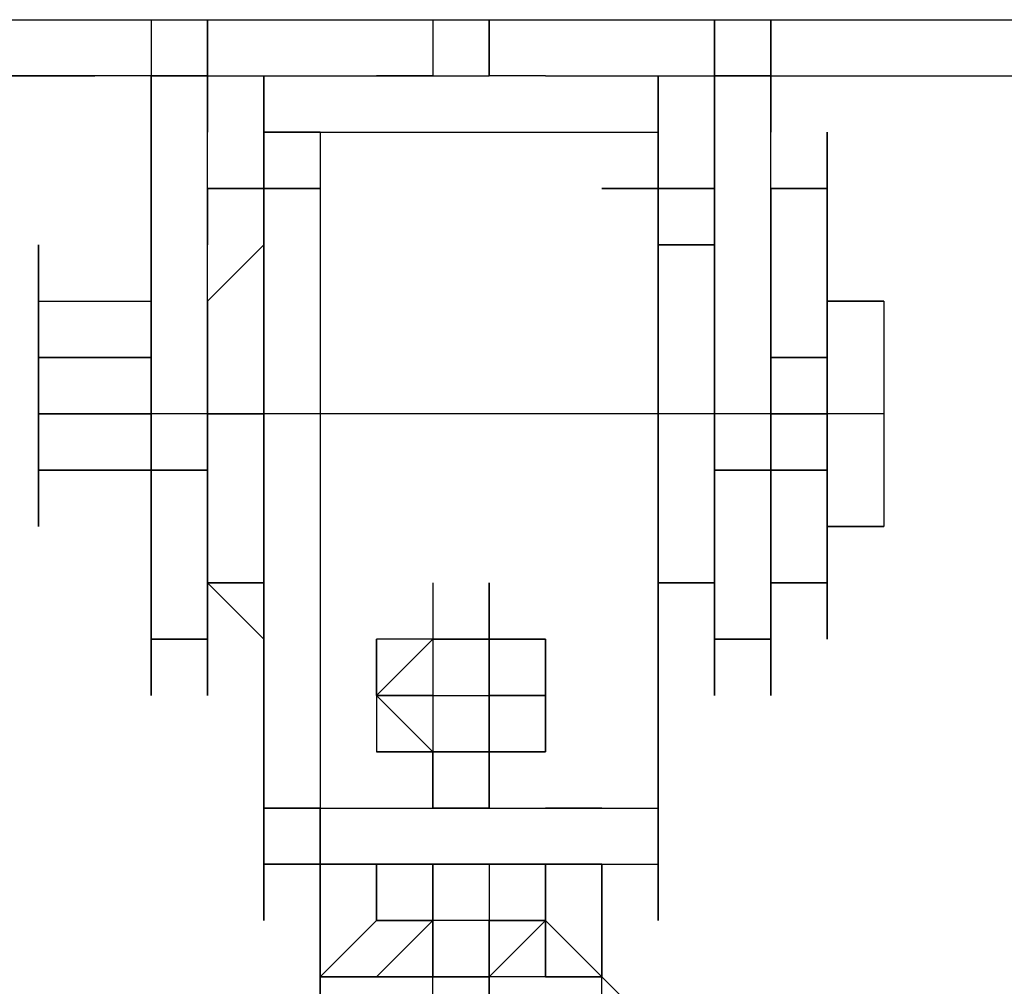
# Model space of a CAD drawing. Extents: x -2763 to 2831, y 0 to 2957.
# Drawn here: x 883 to 957, y 1981 to 2053 of the extents above; entities that cross this region are included whole.
import ezdxf

# ---------------------------------------------------------------- set-up
doc = ezdxf.new("R2010")
doc.units = 0
doc.header["$LTSCALE"] = 5
doc.layers.add('Lg_prod', color=40, linetype='CONTINUOUS')

msp = doc.modelspace()

# ---------------------------------------------------------------- linework, layer by layer
at = {"layer": 'Lg_prod'}
for p, q in [((-1147.3327, 2053.3445), (1392.8873, 2053.3445)), ((-1147.3327, 2053.3445), (1392.8873, 2053.3445)), ((893.3107, 2053.3445), (893.3107, 2044.8771)), ((897.5444, 2044.8771), (897.5444, 2053.3445)), ((897.5444, 2053.3445), (897.5444, 2044.8771)), ((897.5444, 2053.3445), (897.5444, 2044.8771)), ((897.5444, 2053.3445), (897.5444, 2044.8771)), ((914.4792, 2053.3445), (914.4792, 2049.1108)), ((918.7129, 2053.3445), (918.7129, 2049.1108)), ((918.7129, 2049.1108), (918.7129, 2053.3445)), ((935.6477, 2044.8771), (935.6477, 2053.3445)), ((935.6477, 2053.3445), (935.6477, 2044.8771)), ((939.8814, 2044.8771), (939.8814, 2053.3445)), ((939.8814, 2053.3445), (939.8814, 2044.8771)), ((351.3971, 2049.1108), (889.077, 2049.1108)), ((893.3107, 2049.1108), (351.3971, 2049.1108)), ((355.6308, 2049.1108), (889.077, 2049.1108)), ((897.5444, 2049.1108), (893.3107, 2049.1108)), ((893.3107, 2049.1108), (897.5444, 2049.1108)), ((893.3107, 2023.7086), (893.3107, 2049.1108)), ((893.3107, 2049.1108), (893.3107, 2023.7086)), ((893.3107, 2049.1108), (910.2455, 2049.1108)), ((897.5444, 2023.7086), (897.5444, 2049.1108)), ((897.5444, 2049.1108), (914.4792, 2049.1108)), ((897.5444, 2049.1108), (914.4792, 2049.1108)), ((901.7781, 2049.1108), (901.7781, 2040.6434)), ((901.7781, 2044.8771), (901.7781, 2049.1108)), ((901.7781, 2049.1108), (901.7781, 2044.8771)), ((901.7781, 2044.8771), (901.7781, 2049.1108)), ((901.7781, 2049.1108), (901.7781, 2044.8771)), ((901.7781, 2044.8771), (901.7781, 2049.1108)), ((914.4792, 2049.1108), (910.2455, 2049.1108)), ((914.4792, 2049.1108), (918.7129, 2049.1108)), ((922.9466, 2049.1108), (918.7129, 2049.1108)), ((922.9466, 2049.1108), (935.6477, 2049.1108)), ((931.414, 2049.1108), (931.414, 2044.8771)), ((931.414, 2044.8771), (931.414, 2049.1108)), ((931.414, 2049.1108), (931.414, 2044.8771)), ((931.414, 2044.8771), (931.414, 2049.1108)), ((931.414, 2049.1108), (931.414, 2044.8771)), ((931.414, 2044.8771), (931.414, 2049.1108)), ((931.414, 2049.1108), (931.414, 2044.8771)), ((931.414, 2044.8771), (931.414, 2049.1108)), ((931.414, 2049.1108), (931.414, 2044.8771)), ((931.414, 2044.8771), (931.414, 2049.1108)), ((931.414, 2049.1108), (931.414, 2044.8771)), ((931.414, 2044.8771), (931.414, 2049.1108)), ((931.414, 2049.1108), (931.414, 2044.8771)), ((931.414, 2049.1108), (931.414, 2044.8771)), ((935.6477, 2049.1108), (939.8814, 2049.1108)), ((939.8814, 2049.1108), (935.6477, 2049.1108)), ((935.6477, 2049.1108), (939.8814, 2049.1108)), ((935.6477, 2023.7086), (935.6477, 2049.1108)), ((935.6477, 2049.1108), (935.6477, 2023.7086)), ((939.8814, 2023.7086), (939.8814, 2049.1108)), ((939.8814, 2049.1108), (1397.121, 2049.1108)), ((906.0118, 2044.8771), (901.7781, 2044.8771)), ((901.7781, 2040.6434), (901.7781, 2044.8771)), ((901.7781, 2044.8771), (901.7781, 2040.6434)), ((901.7781, 2040.6434), (901.7781, 2044.8771)), ((901.7781, 2044.8771), (901.7781, 2040.6434)), ((901.7781, 2040.6434), (901.7781, 2044.8771)), ((901.7781, 2044.8771), (906.0118, 2044.8771)), ((901.7781, 2044.8771), (901.7781, 2040.6434)), ((906.0118, 2044.8771), (901.7781, 2044.8771)), ((901.7781, 2044.8771), (901.7781, 2040.6434)), ((906.0118, 2044.8771), (906.0118, 2040.6434)), ((906.0118, 2044.8771), (931.414, 2044.8771)), ((906.0118, 2044.8771), (931.414, 2044.8771)), ((931.414, 2040.6434), (931.414, 2044.8771)), ((931.414, 2044.8771), (931.414, 2040.6434)), ((931.414, 2044.8771), (931.414, 2040.6434)), ((931.414, 2044.8771), (931.414, 2040.6434)), ((944.1151, 2040.6434), (944.1151, 2044.8771)), ((944.1151, 2044.8771), (944.1151, 2040.6434)), ((893.3107, 2040.6434), (893.3107, 2036.4097)), ((893.3107, 2040.6434), (893.3107, 2036.4097)), ((893.3107, 2040.6434), (893.3107, 2036.4097)), ((893.3107, 2040.6434), (893.3107, 2036.4097)), ((893.3107, 2040.6434), (893.3107, 2036.4097)), ((897.5444, 2040.6434), (901.7781, 2040.6434)), ((897.5444, 2040.6434), (897.5444, 2036.4097)), ((897.5444, 2036.4097), (897.5444, 2040.6434)), ((897.5444, 2040.6434), (901.7781, 2040.6434)), ((901.7781, 2040.6434), (897.5444, 2040.6434)), ((897.5444, 2036.4097), (897.5444, 2040.6434)), ((897.5444, 2040.6434), (897.5444, 2036.4097)), ((901.7781, 2040.6434), (901.7781, 2036.4097)), ((901.7781, 2040.6434), (901.7781, 2036.4097)), ((901.7781, 2036.4097), (901.7781, 2040.6434)), ((901.7781, 2040.6434), (901.7781, 2036.4097)), ((901.7781, 2036.4097), (901.7781, 2040.6434)), ((901.7781, 2040.6434), (901.7781, 2036.4097)), ((906.0118, 2040.6434), (901.7781, 2040.6434)), ((901.7781, 2040.6434), (906.0118, 2040.6434)), ((901.7781, 2040.6434), (901.7781, 2036.4097)), ((906.0118, 2040.6434), (901.7781, 2040.6434)), ((901.7781, 2040.6434), (906.0118, 2040.6434)), ((901.7781, 2040.6434), (901.7781, 2036.4097)), ((901.7781, 2036.4097), (901.7781, 2040.6434)), ((906.0118, 2040.6434), (906.0118, 2036.4097)), ((931.414, 2040.6434), (927.1803, 2040.6434)), ((927.1803, 2040.6434), (931.414, 2040.6434)), ((931.414, 2040.6434), (927.1803, 2040.6434)), ((927.1803, 2040.6434), (931.414, 2040.6434)), ((931.414, 2040.6434), (927.1803, 2040.6434)), ((931.414, 2040.6434), (931.414, 2036.4097)), ((931.414, 2040.6434), (935.6477, 2040.6434)), ((935.6477, 2040.6434), (931.414, 2040.6434)), ((935.6477, 2040.6434), (931.414, 2040.6434)), ((931.414, 2040.6434), (935.6477, 2040.6434)), ((935.6477, 2040.6434), (931.414, 2040.6434)), ((931.414, 2040.6434), (931.414, 2036.4097)), ((931.414, 2036.4097), (931.414, 2040.6434)), ((935.6477, 2040.6434), (935.6477, 2036.4097)), ((935.6477, 2040.6434), (935.6477, 2036.4097)), ((935.6477, 2040.6434), (935.6477, 2036.4097)), ((935.6477, 2036.4097), (935.6477, 2040.6434)), ((935.6477, 2040.6434), (935.6477, 2036.4097)), ((935.6477, 2036.4097), (935.6477, 2040.6434)), ((939.8814, 2036.4097), (939.8814, 2040.6434)), ((939.8814, 2040.6434), (939.8814, 2036.4097)), ((939.8814, 2040.6434), (944.1151, 2040.6434)), ((944.1151, 2040.6434), (939.8814, 2040.6434)), ((939.8814, 2040.6434), (944.1151, 2040.6434)), ((939.8814, 2040.6434), (939.8814, 2036.4097)), ((944.1151, 2040.6434), (939.8814, 2040.6434)), ((944.1151, 2040.6434), (939.8814, 2040.6434)), ((944.1151, 2036.4097), (944.1151, 2040.6434)), ((944.1151, 2040.6434), (944.1151, 2036.4097)), ((944.1151, 2036.4097), (944.1151, 2040.6434)), ((884.8433, 2027.9423), (884.8433, 2036.4097)), ((884.8433, 2036.4097), (884.8433, 2027.9423)), ((884.8433, 2036.4097), (884.8433, 2032.176)), ((884.8433, 2027.9423), (884.8433, 2036.4097)), ((884.8433, 2036.4097), (884.8433, 2027.9423)), ((884.8433, 2036.4097), (884.8433, 2027.9423)), ((893.3107, 2036.4097), (893.3107, 2032.176)), ((893.3107, 2036.4097), (893.3107, 2032.176)), ((893.3107, 2036.4097), (893.3107, 2032.176)), ((893.3107, 2032.176), (893.3107, 2036.4097)), ((893.3107, 2036.4097), (893.3107, 2032.176)), ((897.5444, 2032.176), (897.5444, 2036.4097)), ((901.7781, 2036.4097), (897.5444, 2032.176)), ((897.5444, 2032.176), (897.5444, 2036.4097)), ((897.5444, 2032.176), (901.7781, 2036.4097)), ((901.7781, 2036.4097), (897.5444, 2032.176)), ((901.7781, 2036.4097), (897.5444, 2032.176)), ((897.5444, 2032.176), (897.5444, 2036.4097)), ((897.5444, 2032.176), (897.5444, 2036.4097)), ((901.7781, 2032.176), (901.7781, 2036.4097)), ((901.7781, 2036.4097), (901.7781, 2032.176)), ((901.7781, 2032.176), (901.7781, 2036.4097)), ((901.7781, 2036.4097), (901.7781, 2032.176)), ((906.0118, 2036.4097), (906.0118, 2032.176)), ((931.414, 2036.4097), (931.414, 2032.176)), ((931.414, 2036.4097), (935.6477, 2036.4097)), ((935.6477, 2036.4097), (931.414, 2036.4097)), ((935.6477, 2036.4097), (931.414, 2036.4097)), ((935.6477, 2036.4097), (931.414, 2036.4097)), ((931.414, 2036.4097), (935.6477, 2036.4097)), ((935.6477, 2036.4097), (931.414, 2036.4097)), ((931.414, 2036.4097), (935.6477, 2036.4097)), ((931.414, 2036.4097), (931.414, 2032.176)), ((931.414, 2032.176), (931.414, 2036.4097)), ((935.6477, 2036.4097), (935.6477, 2032.176)), ((935.6477, 2036.4097), (935.6477, 2032.176)), ((935.6477, 2032.176), (935.6477, 2036.4097)), ((935.6477, 2032.176), (935.6477, 2036.4097)), ((939.8814, 2032.176), (939.8814, 2036.4097)), ((939.8814, 2032.176), (939.8814, 2036.4097)), ((939.8814, 2036.4097), (939.8814, 2032.176)), ((944.1151, 2036.4097), (944.1151, 2032.176)), ((944.1151, 2036.4097), (944.1151, 2032.176)), ((944.1151, 2032.176), (944.1151, 2036.4097)), ((884.8433, 2027.9423), (884.8433, 2032.176)), ((884.8433, 2032.176), (884.8433, 2027.9423)), ((884.8433, 2023.7086), (884.8433, 2032.176)), ((884.8433, 2032.176), (884.8433, 2027.9423)), ((884.8433, 2023.7086), (884.8433, 2032.176)), ((884.8433, 2032.176), (884.8433, 2023.7086)), ((884.8433, 2027.9423), (884.8433, 2032.176)), ((884.8433, 2027.9423), (884.8433, 2032.176)), ((884.8433, 2032.176), (893.3107, 2032.176)), ((884.8433, 2032.176), (884.8433, 2027.9423)), ((884.8433, 2027.9423), (884.8433, 2032.176)), ((884.8433, 2027.9423), (884.8433, 2032.176)), ((893.3107, 2032.176), (893.3107, 2027.9423)), ((893.3107, 2032.176), (893.3107, 2027.9423)), ((893.3107, 2032.176), (893.3107, 2027.9423)), ((893.3107, 2032.176), (893.3107, 2027.9423)), ((893.3107, 2027.9423), (893.3107, 2032.176)), ((893.3107, 2032.176), (893.3107, 2027.9423)), ((893.3107, 2032.176), (893.3107, 2027.9423)), ((893.3107, 2027.9423), (893.3107, 2032.176)), ((897.5444, 2032.176), (897.5444, 2027.9423)), ((897.5444, 2027.9423), (897.5444, 2032.176)), ((897.5444, 2027.9423), (897.5444, 2032.176)), ((897.5444, 2032.176), (897.5444, 2027.9423)), ((897.5444, 2027.9423), (897.5444, 2032.176)), ((897.5444, 2027.9423), (897.5444, 2032.176)), ((897.5444, 2032.176), (897.5444, 2027.9423)), ((897.5444, 2027.9423), (897.5444, 2032.176)), ((901.7781, 2023.7086), (901.7781, 2032.176)), ((901.7781, 2023.7086), (901.7781, 2032.176)), ((901.7781, 2023.7086), (901.7781, 2032.176)), ((901.7781, 2032.176), (901.7781, 2027.9423)), ((901.7781, 2023.7086), (901.7781, 2032.176)), ((901.7781, 2032.176), (901.7781, 2027.9423)), ((901.7781, 2032.176), (901.7781, 2023.7086)), ((901.7781, 2027.9423), (901.7781, 2032.176)), ((906.0118, 2032.176), (906.0118, 2023.7086)), ((931.414, 2032.176), (931.414, 2023.7086)), ((931.414, 2023.7086), (931.414, 2032.176)), ((931.414, 2023.7086), (931.414, 2032.176)), ((931.414, 2023.7086), (931.414, 2032.176)), ((931.414, 2023.7086), (931.414, 2032.176)), ((935.6477, 2032.176), (935.6477, 2027.9423)), ((935.6477, 2027.9423), (935.6477, 2032.176)), ((935.6477, 2032.176), (935.6477, 2027.9423)), ((935.6477, 2027.9423), (935.6477, 2032.176)), ((935.6477, 2032.176), (935.6477, 2027.9423)), ((935.6477, 2032.176), (935.6477, 2027.9423)), ((935.6477, 2027.9423), (935.6477, 2032.176)), ((935.6477, 2027.9423), (935.6477, 2032.176)), ((939.8814, 2032.176), (939.8814, 2027.9423)), ((939.8814, 2027.9423), (939.8814, 2032.176)), ((939.8814, 2032.176), (939.8814, 2027.9423)), ((939.8814, 2027.9423), (939.8814, 2032.176)), ((939.8814, 2032.176), (939.8814, 2027.9423)), ((939.8814, 2027.9423), (939.8814, 2032.176)), ((939.8814, 2027.9423), (939.8814, 2032.176)), ((939.8814, 2032.176), (939.8814, 2027.9423)), ((944.1151, 2032.176), (948.3488, 2032.176)), ((948.3488, 2032.176), (944.1151, 2032.176)), ((944.1151, 2032.176), (944.1151, 2027.9423)), ((944.1151, 2027.9423), (944.1151, 2032.176)), ((944.1151, 2032.176), (944.1151, 2027.9423)), ((944.1151, 2027.9423), (944.1151, 2032.176)), ((944.1151, 2032.176), (944.1151, 2027.9423)), ((944.1151, 2032.176), (944.1151, 2027.9423)), ((944.1151, 2032.176), (944.1151, 2027.9423)), ((944.1151, 2027.9423), (944.1151, 2032.176)), ((948.3488, 2032.176), (948.3488, 2023.7086)), ((948.3488, 2032.176), (948.3488, 2023.7086)), ((884.8433, 2027.9423), (893.3107, 2027.9423)), ((884.8433, 2023.7086), (884.8433, 2027.9423)), ((884.8433, 2027.9423), (884.8433, 2019.4749)), ((884.8433, 2023.7086), (884.8433, 2027.9423)), ((884.8433, 2027.9423), (884.8433, 2019.4749)), ((884.8433, 2019.4749), (884.8433, 2027.9423)), ((884.8433, 2019.4749), (884.8433, 2027.9423)), ((884.8433, 2027.9423), (884.8433, 2019.4749)), ((884.8433, 2019.4749), (884.8433, 2027.9423)), ((884.8433, 2027.9423), (884.8433, 2019.4749)), ((884.8433, 2023.7086), (884.8433, 2027.9423)), ((884.8433, 2027.9423), (884.8433, 2023.7086)), ((884.8433, 2019.4749), (884.8433, 2027.9423)), ((884.8433, 2019.4749), (884.8433, 2027.9423)), ((893.3107, 2027.9423), (884.8433, 2027.9423)), ((884.8433, 2027.9423), (884.8433, 2019.4749)), ((884.8433, 2019.4749), (884.8433, 2027.9423)), ((884.8433, 2023.7086), (884.8433, 2027.9423)), ((884.8433, 2027.9423), (884.8433, 2023.7086)), ((893.3107, 2023.7086), (893.3107, 2027.9423)), ((893.3107, 2027.9423), (893.3107, 2023.7086)), ((893.3107, 2027.9423), (893.3107, 2023.7086)), ((893.3107, 2023.7086), (893.3107, 2027.9423)), ((893.3107, 2027.9423), (893.3107, 2023.7086)), ((893.3107, 2023.7086), (893.3107, 2027.9423)), ((893.3107, 2023.7086), (893.3107, 2027.9423)), ((893.3107, 2027.9423), (893.3107, 2023.7086)), ((893.3107, 2023.7086), (893.3107, 2027.9423)), ((893.3107, 2023.7086), (893.3107, 2027.9423)), ((897.5444, 2027.9423), (897.5444, 2023.7086)), ((897.5444, 2023.7086), (897.5444, 2027.9423)), ((897.5444, 2027.9423), (897.5444, 2023.7086)), ((897.5444, 2023.7086), (897.5444, 2027.9423)), ((897.5444, 2027.9423), (897.5444, 2023.7086)), ((897.5444, 2027.9423), (897.5444, 2023.7086)), ((897.5444, 2023.7086), (897.5444, 2027.9423)), ((897.5444, 2027.9423), (897.5444, 2023.7086)), ((897.5444, 2023.7086), (897.5444, 2027.9423)), ((901.7781, 2027.9423), (901.7781, 2023.7086)), ((901.7781, 2027.9423), (901.7781, 2023.7086)), ((901.7781, 2023.7086), (901.7781, 2027.9423)), ((935.6477, 2027.9423), (935.6477, 2023.7086)), ((935.6477, 2027.9423), (935.6477, 2023.7086)), ((935.6477, 2023.7086), (935.6477, 2027.9423)), ((935.6477, 2027.9423), (935.6477, 2023.7086)), ((935.6477, 2027.9423), (935.6477, 2023.7086)), ((939.8814, 2027.9423), (939.8814, 2023.7086)), ((939.8814, 2027.9423), (939.8814, 2023.7086)), ((939.8814, 2027.9423), (944.1151, 2027.9423)), ((944.1151, 2027.9423), (939.8814, 2027.9423)), ((939.8814, 2027.9423), (944.1151, 2027.9423)), ((939.8814, 2023.7086), (939.8814, 2027.9423)), ((939.8814, 2027.9423), (939.8814, 2023.7086)), ((944.1151, 2027.9423), (944.1151, 2023.7086)), ((944.1151, 2023.7086), (944.1151, 2027.9423)), ((944.1151, 2027.9423), (944.1151, 2023.7086)), ((944.1151, 2023.7086), (944.1151, 2027.9423)), ((944.1151, 2027.9423), (944.1151, 2023.7086)), ((944.1151, 2027.9423), (944.1151, 2023.7086)), ((893.3107, 2023.7086), (884.8433, 2023.7086)), ((884.8433, 2023.7086), (893.3107, 2023.7086)), ((893.3107, 2023.7086), (884.8433, 2023.7086)), ((884.8433, 2015.2412), (884.8433, 2023.7086)), ((884.8433, 2023.7086), (884.8433, 2015.2412)), ((884.8433, 2015.2412), (884.8433, 2023.7086)), ((884.8433, 2023.7086), (884.8433, 2019.4749)), ((884.8433, 2023.7086), (893.3107, 2023.7086)), ((893.3107, 2019.4749), (893.3107, 2023.7086)), ((897.5444, 2023.7086), (893.3107, 2023.7086)), ((893.3107, 2019.4749), (893.3107, 2023.7086)), ((893.3107, 2023.7086), (893.3107, 2019.4749)), ((893.3107, 2019.4749), (893.3107, 2023.7086)), ((893.3107, 2023.7086), (893.3107, 2019.4749)), ((893.3107, 2019.4749), (893.3107, 2023.7086)), ((893.3107, 2023.7086), (893.3107, 2019.4749)), ((893.3107, 2019.4749), (893.3107, 2023.7086)), ((897.5444, 2023.7086), (897.5444, 2019.4749)), ((897.5444, 2023.7086), (897.5444, 2019.4749)), ((897.5444, 2019.4749), (897.5444, 2023.7086)), ((897.5444, 2023.7086), (897.5444, 2019.4749)), ((897.5444, 2023.7086), (897.5444, 2019.4749)), ((897.5444, 2019.4749), (897.5444, 2023.7086)), ((897.5444, 2023.7086), (897.5444, 2019.4749)), ((897.5444, 2019.4749), (897.5444, 2023.7086)), ((897.5444, 2023.7086), (901.7781, 2023.7086)), ((897.5444, 2019.4749), (897.5444, 2023.7086)), ((901.7781, 2023.7086), (897.5444, 2023.7086)), ((901.7781, 2019.4749), (901.7781, 2023.7086)), ((901.7781, 2023.7086), (901.7781, 2019.4749)), ((901.7781, 2023.7086), (901.7781, 1994.0727)), ((901.7781, 1994.0727), (901.7781, 2023.7086)), ((906.0118, 2023.7086), (901.7781, 2023.7086)), ((901.7781, 2023.7086), (901.7781, 2019.4749)), ((901.7781, 1994.0727), (901.7781, 2023.7086)), ((901.7781, 2023.7086), (901.7781, 2019.4749)), ((906.0118, 2023.7086), (906.0118, 1994.0727)), ((931.414, 2023.7086), (906.0118, 2023.7086)), ((935.6477, 2023.7086), (931.414, 2023.7086)), ((931.414, 2023.7086), (931.414, 1994.0727)), ((931.414, 1994.0727), (931.414, 2023.7086)), ((931.414, 2023.7086), (931.414, 1994.0727)), ((931.414, 1994.0727), (931.414, 2023.7086)), ((931.414, 1994.0727), (931.414, 2023.7086)), ((931.414, 1994.0727), (931.414, 2023.7086)), ((939.8814, 2023.7086), (935.6477, 2023.7086)), ((935.6477, 2019.4749), (935.6477, 2023.7086)), ((935.6477, 2023.7086), (935.6477, 2019.4749)), ((935.6477, 2019.4749), (935.6477, 2023.7086)), ((935.6477, 2023.7086), (935.6477, 2019.4749)), ((935.6477, 2019.4749), (935.6477, 2023.7086)), ((935.6477, 2023.7086), (935.6477, 2019.4749)), ((939.8814, 2019.4749), (939.8814, 2023.7086)), ((939.8814, 2023.7086), (939.8814, 2019.4749)), ((939.8814, 2019.4749), (939.8814, 2023.7086)), ((939.8814, 2019.4749), (939.8814, 2023.7086)), ((939.8814, 2023.7086), (939.8814, 2019.4749)), ((939.8814, 2019.4749), (939.8814, 2023.7086)), ((939.8814, 2023.7086), (944.1151, 2023.7086)), ((944.1151, 2023.7086), (939.8814, 2023.7086)), ((944.1151, 2023.7086), (939.8814, 2023.7086)), ((939.8814, 2023.7086), (944.1151, 2023.7086)), ((939.8814, 2023.7086), (944.1151, 2023.7086)), ((948.3488, 2023.7086), (944.1151, 2023.7086)), ((944.1151, 2019.4749), (944.1151, 2023.7086)), ((944.1151, 2023.7086), (944.1151, 2019.4749)), ((944.1151, 2023.7086), (944.1151, 2019.4749)), ((944.1151, 2019.4749), (944.1151, 2023.7086)), ((948.3488, 2023.7086), (948.3488, 2015.2412)), ((948.3488, 2023.7086), (948.3488, 2015.2412)), ((884.8433, 2015.2412), (884.8433, 2019.4749)), ((884.8433, 2019.4749), (884.8433, 2015.2412)), ((893.3107, 2019.4749), (884.8433, 2019.4749)), ((884.8433, 2019.4749), (893.3107, 2019.4749)), ((884.8433, 2019.4749), (884.8433, 2015.2412)), ((884.8433, 2015.2412), (884.8433, 2019.4749)), ((884.8433, 2019.4749), (884.8433, 2015.2412)), ((884.8433, 2015.2412), (884.8433, 2019.4749)), ((884.8433, 2019.4749), (884.8433, 2015.2412)), ((884.8433, 2015.2412), (884.8433, 2019.4749)), ((884.8433, 2019.4749), (884.8433, 2015.2412)), ((893.3107, 2015.2412), (893.3107, 2019.4749)), ((893.3107, 2015.2412), (893.3107, 2019.4749)), ((893.3107, 2019.4749), (897.5444, 2019.4749)), ((897.5444, 2019.4749), (893.3107, 2019.4749)), ((893.3107, 2019.4749), (897.5444, 2019.4749)), ((897.5444, 2019.4749), (893.3107, 2019.4749)), ((893.3107, 2019.4749), (897.5444, 2019.4749)), ((893.3107, 2015.2412), (893.3107, 2019.4749)), ((893.3107, 2019.4749), (893.3107, 2015.2412)), ((893.3107, 2015.2412), (893.3107, 2019.4749)), ((893.3107, 2019.4749), (893.3107, 2015.2412)), ((893.3107, 2015.2412), (893.3107, 2019.4749)), ((893.3107, 2019.4749), (893.3107, 2015.2412)), ((893.3107, 2019.4749), (893.3107, 2015.2412)), ((893.3107, 2015.2412), (893.3107, 2019.4749)), ((893.3107, 2019.4749), (893.3107, 2015.2412)), ((897.5444, 2015.2412), (897.5444, 2019.4749)), ((897.5444, 2019.4749), (897.5444, 2015.2412)), ((897.5444, 2015.2412), (897.5444, 2019.4749)), ((897.5444, 2019.4749), (897.5444, 2015.2412)), ((897.5444, 2015.2412), (897.5444, 2019.4749)), ((897.5444, 2019.4749), (897.5444, 2015.2412)), ((897.5444, 2019.4749), (897.5444, 2015.2412)), ((901.7781, 2015.2412), (901.7781, 2019.4749)), ((901.7781, 2015.2412), (901.7781, 2019.4749)), ((901.7781, 2015.2412), (901.7781, 2019.4749)), ((901.7781, 2015.2412), (901.7781, 2019.4749)), ((901.7781, 2015.2412), (901.7781, 2019.4749)), ((935.6477, 2015.2412), (935.6477, 2019.4749)), ((935.6477, 2015.2412), (935.6477, 2019.4749)), ((939.8814, 2019.4749), (935.6477, 2019.4749)), ((935.6477, 2019.4749), (939.8814, 2019.4749)), ((939.8814, 2019.4749), (935.6477, 2019.4749)), ((935.6477, 2019.4749), (939.8814, 2019.4749)), ((935.6477, 2019.4749), (939.8814, 2019.4749)), ((935.6477, 2015.2412), (935.6477, 2019.4749)), ((935.6477, 2019.4749), (935.6477, 2015.2412)), ((935.6477, 2015.2412), (935.6477, 2019.4749)), ((935.6477, 2019.4749), (935.6477, 2015.2412)), ((935.6477, 2015.2412), (935.6477, 2019.4749)), ((935.6477, 2015.2412), (935.6477, 2019.4749)), ((935.6477, 2019.4749), (935.6477, 2015.2412)), ((935.6477, 2015.2412), (935.6477, 2019.4749)), ((939.8814, 2015.2412), (939.8814, 2019.4749)), ((939.8814, 2015.2412), (939.8814, 2019.4749)), ((939.8814, 2019.4749), (939.8814, 2015.2412)), ((939.8814, 2015.2412), (939.8814, 2019.4749)), ((939.8814, 2015.2412), (939.8814, 2019.4749)), ((939.8814, 2019.4749), (939.8814, 2015.2412)), ((944.1151, 2019.4749), (939.8814, 2019.4749)), ((939.8814, 2019.4749), (944.1151, 2019.4749)), ((939.8814, 2019.4749), (944.1151, 2019.4749)), ((944.1151, 2019.4749), (939.8814, 2019.4749)), ((939.8814, 2019.4749), (944.1151, 2019.4749)), ((944.1151, 2015.2412), (944.1151, 2019.4749)), ((944.1151, 2019.4749), (944.1151, 2015.2412)), ((944.1151, 2019.4749), (944.1151, 2015.2412)), ((893.3107, 2011.0075), (893.3107, 2015.2412)), ((893.3107, 2015.2412), (893.3107, 2011.0075)), ((893.3107, 2015.2412), (893.3107, 2011.0075)), ((893.3107, 2015.2412), (893.3107, 2011.0075)), ((893.3107, 2011.0075), (893.3107, 2015.2412)), ((893.3107, 2015.2412), (893.3107, 2011.0075)), ((893.3107, 2015.2412), (893.3107, 2011.0075)), ((893.3107, 2015.2412), (893.3107, 2011.0075)), ((897.5444, 2011.0075), (897.5444, 2015.2412)), ((897.5444, 2015.2412), (897.5444, 2011.0075)), ((897.5444, 2015.2412), (897.5444, 2011.0075)), ((897.5444, 2015.2412), (897.5444, 2011.0075)), ((897.5444, 2011.0075), (897.5444, 2015.2412)), ((897.5444, 2015.2412), (897.5444, 2011.0075)), ((901.7781, 2015.2412), (901.7781, 2011.0075)), ((901.7781, 2011.0075), (901.7781, 2015.2412)), ((901.7781, 2011.0075), (901.7781, 2015.2412)), ((935.6477, 2011.0075), (935.6477, 2015.2412)), ((935.6477, 2015.2412), (935.6477, 2011.0075)), ((935.6477, 2015.2412), (935.6477, 2011.0075)), ((935.6477, 2015.2412), (935.6477, 2011.0075)), ((935.6477, 2015.2412), (935.6477, 2011.0075)), ((935.6477, 2011.0075), (935.6477, 2015.2412)), ((935.6477, 2015.2412), (935.6477, 2011.0075)), ((935.6477, 2011.0075), (935.6477, 2015.2412)), ((935.6477, 2015.2412), (935.6477, 2011.0075)), ((935.6477, 2011.0075), (935.6477, 2015.2412)), ((939.8814, 2011.0075), (939.8814, 2015.2412)), ((939.8814, 2015.2412), (939.8814, 2011.0075)), ((939.8814, 2011.0075), (939.8814, 2015.2412)), ((939.8814, 2015.2412), (939.8814, 2011.0075)), ((939.8814, 2015.2412), (939.8814, 2011.0075)), ((948.3488, 2015.2412), (944.1151, 2015.2412)), ((944.1151, 2015.2412), (948.3488, 2015.2412)), ((944.1151, 2015.2412), (944.1151, 2011.0075)), ((944.1151, 2011.0075), (944.1151, 2015.2412)), ((944.1151, 2015.2412), (944.1151, 2011.0075)), ((944.1151, 2015.2412), (944.1151, 2006.7738)), ((893.3107, 2002.5401), (893.3107, 2011.0075)), ((893.3107, 2006.7738), (893.3107, 2011.0075)), ((893.3107, 2006.7738), (893.3107, 2011.0075)), ((893.3107, 2011.0075), (893.3107, 2006.7738)), ((893.3107, 2011.0075), (893.3107, 2006.7738)), ((897.5444, 2006.7738), (897.5444, 2011.0075)), ((897.5444, 2011.0075), (897.5444, 2002.5401)), ((897.5444, 2011.0075), (897.5444, 2002.5401)), ((897.5444, 2006.7738), (897.5444, 2011.0075)), ((897.5444, 2011.0075), (897.5444, 2006.7738)), ((897.5444, 2006.7738), (897.5444, 2011.0075)), ((897.5444, 2011.0075), (897.5444, 2006.7738)), ((897.5444, 2002.5401), (897.5444, 2011.0075)), ((897.5444, 2011.0075), (901.7781, 2006.7738)), ((901.7781, 2011.0075), (897.5444, 2011.0075)), ((901.7781, 2011.0075), (897.5444, 2011.0075)), ((897.5444, 2011.0075), (901.7781, 2011.0075)), ((897.5444, 2011.0075), (901.7781, 2011.0075)), ((901.7781, 2006.7738), (897.5444, 2011.0075)), ((901.7781, 2006.7738), (897.5444, 2011.0075)), ((897.5444, 2011.0075), (901.7781, 2011.0075)), ((901.7781, 2006.7738), (901.7781, 2011.0075)), ((901.7781, 2011.0075), (901.7781, 2006.7738)), ((901.7781, 2006.7738), (901.7781, 2011.0075)), ((901.7781, 2011.0075), (901.7781, 2006.7738)), ((901.7781, 2011.0075), (901.7781, 2006.7738)), ((914.4792, 2011.0075), (914.4792, 2002.5401)), ((914.4792, 2011.0075), (914.4792, 2002.5401)), ((918.7129, 2002.5401), (918.7129, 2011.0075)), ((918.7129, 2002.5401), (918.7129, 2011.0075)), ((918.7129, 2011.0075), (918.7129, 2002.5401)), ((918.7129, 2011.0075), (918.7129, 2002.5401)), ((918.7129, 2002.5401), (918.7129, 2011.0075)), ((918.7129, 2011.0075), (918.7129, 2002.5401)), ((918.7129, 2002.5401), (918.7129, 2011.0075)), ((935.6477, 2011.0075), (931.414, 2011.0075)), ((931.414, 2011.0075), (935.6477, 2011.0075)), ((931.414, 2011.0075), (935.6477, 2011.0075)), ((931.414, 2011.0075), (935.6477, 2011.0075)), ((931.414, 2011.0075), (935.6477, 2011.0075)), ((935.6477, 2011.0075), (931.414, 2011.0075)), ((935.6477, 2002.5401), (935.6477, 2011.0075)), ((935.6477, 2006.7738), (935.6477, 2011.0075)), ((935.6477, 2006.7738), (935.6477, 2011.0075)), ((935.6477, 2011.0075), (935.6477, 2006.7738)), ((935.6477, 2006.7738), (935.6477, 2011.0075)), ((935.6477, 2011.0075), (935.6477, 2006.7738)), ((935.6477, 2011.0075), (935.6477, 2006.7738)), ((935.6477, 2006.7738), (935.6477, 2011.0075)), ((935.6477, 2011.0075), (935.6477, 2006.7738)), ((935.6477, 2011.0075), (935.6477, 2006.7738)), ((935.6477, 2011.0075), (935.6477, 2006.7738)), ((939.8814, 2006.7738), (939.8814, 2011.0075)), ((939.8814, 2011.0075), (939.8814, 2002.5401)), ((939.8814, 2011.0075), (939.8814, 2002.5401)), ((939.8814, 2006.7738), (939.8814, 2011.0075)), ((939.8814, 2011.0075), (939.8814, 2006.7738)), ((939.8814, 2006.7738), (939.8814, 2011.0075)), ((939.8814, 2011.0075), (939.8814, 2006.7738)), ((939.8814, 2011.0075), (939.8814, 2002.5401)), ((944.1151, 2011.0075), (939.8814, 2011.0075)), ((939.8814, 2011.0075), (944.1151, 2011.0075)), ((944.1151, 2011.0075), (939.8814, 2011.0075)), ((939.8814, 2011.0075), (944.1151, 2011.0075)), ((944.1151, 2011.0075), (939.8814, 2011.0075)), ((939.8814, 2011.0075), (944.1151, 2011.0075)), ((944.1151, 2011.0075), (939.8814, 2011.0075)), ((944.1151, 2011.0075), (939.8814, 2011.0075)), ((944.1151, 2006.7738), (944.1151, 2011.0075)), ((944.1151, 2011.0075), (944.1151, 2006.7738)), ((944.1151, 2011.0075), (944.1151, 2006.7738)), ((893.3107, 2006.7738), (893.3107, 2002.5401)), ((893.3107, 2002.5401), (893.3107, 2006.7738)), ((893.3107, 2006.7738), (893.3107, 2002.5401)), ((893.3107, 2002.5401), (893.3107, 2006.7738)), ((893.3107, 2006.7738), (893.3107, 2002.5401)), ((893.3107, 2002.5401), (893.3107, 2006.7738)), ((893.3107, 2006.7738), (893.3107, 2002.5401)), ((893.3107, 2006.7738), (893.3107, 2002.5401)), ((893.3107, 2002.5401), (893.3107, 2006.7738)), ((893.3107, 2006.7738), (893.3107, 2002.5401)), ((893.3107, 2002.5401), (893.3107, 2006.7738)), ((893.3107, 2006.7738), (893.3107, 2002.5401)), ((893.3107, 2002.5401), (893.3107, 2006.7738)), ((893.3107, 2006.7738), (893.3107, 2002.5401)), ((893.3107, 2002.5401), (893.3107, 2006.7738)), ((893.3107, 2006.7738), (893.3107, 2002.5401)), ((893.3107, 2002.5401), (893.3107, 2006.7738)), ((893.3107, 2006.7738), (893.3107, 2002.5401)), ((893.3107, 2006.7738), (893.3107, 2002.5401)), ((893.3107, 2002.5401), (893.3107, 2006.7738)), ((893.3107, 2006.7738), (893.3107, 2002.5401)), ((893.3107, 2002.5401), (893.3107, 2006.7738)), ((893.3107, 2006.7738), (893.3107, 2002.5401)), ((893.3107, 2006.7738), (897.5444, 2006.7738)), ((897.5444, 2006.7738), (893.3107, 2006.7738)), ((893.3107, 2006.7738), (897.5444, 2006.7738)), ((897.5444, 2006.7738), (893.3107, 2006.7738)), ((893.3107, 2006.7738), (897.5444, 2006.7738)), ((897.5444, 2006.7738), (893.3107, 2006.7738)), ((893.3107, 2002.5401), (893.3107, 2006.7738)), ((893.3107, 2006.7738), (893.3107, 2002.5401)), ((897.5444, 2006.7738), (897.5444, 2002.5401)), ((897.5444, 2002.5401), (897.5444, 2006.7738)), ((897.5444, 2006.7738), (897.5444, 2002.5401)), ((897.5444, 2002.5401), (897.5444, 2006.7738)), ((897.5444, 2002.5401), (897.5444, 2006.7738)), ((897.5444, 2006.7738), (897.5444, 2002.5401)), ((897.5444, 2002.5401), (897.5444, 2006.7738)), ((897.5444, 2006.7738), (897.5444, 2002.5401)), ((897.5444, 2002.5401), (897.5444, 2006.7738)), ((897.5444, 2002.5401), (897.5444, 2006.7738)), ((897.5444, 2006.7738), (897.5444, 2002.5401)), ((897.5444, 2002.5401), (897.5444, 2006.7738)), ((897.5444, 2006.7738), (897.5444, 2002.5401)), ((897.5444, 2002.5401), (897.5444, 2006.7738)), ((897.5444, 2006.7738), (897.5444, 2002.5401)), ((897.5444, 2002.5401), (897.5444, 2006.7738)), ((897.5444, 2006.7738), (897.5444, 2002.5401)), ((897.5444, 2002.5401), (897.5444, 2006.7738)), ((897.5444, 2006.7738), (897.5444, 2002.5401)), ((897.5444, 2002.5401), (897.5444, 2006.7738)), ((897.5444, 2006.7738), (897.5444, 2002.5401)), ((897.5444, 2006.7738), (897.5444, 2002.5401)), ((897.5444, 2002.5401), (897.5444, 2006.7738)), ((910.2455, 2002.5401), (910.2455, 2006.7738)), ((914.4792, 2006.7738), (910.2455, 2006.7738)), ((910.2455, 2002.5401), (914.4792, 2006.7738)), ((910.2455, 2006.7738), (910.2455, 2002.5401)), ((910.2455, 2006.7738), (910.2455, 2002.5401)), ((910.2455, 2002.5401), (914.4792, 2006.7738)), ((918.7129, 2006.7738), (914.4792, 2006.7738)), ((914.4792, 2006.7738), (918.7129, 2006.7738)), ((914.4792, 2006.7738), (914.4792, 2002.5401)), ((918.7129, 2006.7738), (914.4792, 2006.7738)), ((914.4792, 2006.7738), (918.7129, 2006.7738)), ((914.4792, 2006.7738), (914.4792, 2002.5401)), ((918.7129, 2006.7738), (914.4792, 2006.7738)), ((914.4792, 2006.7738), (918.7129, 2006.7738)), ((914.4792, 2006.7738), (914.4792, 1998.3064)), ((918.7129, 2006.7738), (914.4792, 2006.7738)), ((918.7129, 2006.7738), (914.4792, 2006.7738)), ((914.4792, 2006.7738), (918.7129, 2006.7738)), ((914.4792, 2006.7738), (918.7129, 2006.7738)), ((918.7129, 2006.7738), (918.7129, 2002.5401)), ((918.7129, 2006.7738), (918.7129, 2002.5401)), ((918.7129, 2006.7738), (922.9466, 2006.7738)), ((918.7129, 2006.7738), (918.7129, 2002.5401)), ((918.7129, 2006.7738), (922.9466, 2006.7738)), ((922.9466, 2006.7738), (918.7129, 2006.7738)), ((918.7129, 2002.5401), (918.7129, 2006.7738)), ((918.7129, 2006.7738), (922.9466, 2006.7738)), ((918.7129, 2006.7738), (922.9466, 2006.7738)), ((922.9466, 2006.7738), (922.9466, 2002.5401)), ((922.9466, 2002.5401), (922.9466, 2006.7738)), ((922.9466, 2006.7738), (922.9466, 2002.5401)), ((922.9466, 2006.7738), (922.9466, 2002.5401)), ((922.9466, 2002.5401), (922.9466, 2006.7738)), ((935.6477, 2006.7738), (935.6477, 2002.5401)), ((935.6477, 2002.5401), (935.6477, 2006.7738)), ((935.6477, 2006.7738), (935.6477, 2002.5401)), ((935.6477, 2002.5401), (935.6477, 2006.7738)), ((935.6477, 2006.7738), (935.6477, 2002.5401)), ((935.6477, 2002.5401), (935.6477, 2006.7738)), ((935.6477, 2006.7738), (935.6477, 2002.5401)), ((935.6477, 2006.7738), (935.6477, 2002.5401)), ((935.6477, 2002.5401), (935.6477, 2006.7738)), ((935.6477, 2006.7738), (935.6477, 2002.5401)), ((935.6477, 2002.5401), (935.6477, 2006.7738)), ((935.6477, 2006.7738), (935.6477, 2002.5401)), ((935.6477, 2002.5401), (935.6477, 2006.7738)), ((935.6477, 2006.7738), (935.6477, 2002.5401)), ((935.6477, 2002.5401), (935.6477, 2006.7738)), ((935.6477, 2006.7738), (935.6477, 2002.5401)), ((935.6477, 2002.5401), (935.6477, 2006.7738)), ((935.6477, 2006.7738), (935.6477, 2002.5401)), ((935.6477, 2006.7738), (935.6477, 2002.5401)), ((935.6477, 2002.5401), (935.6477, 2006.7738)), ((935.6477, 2006.7738), (935.6477, 2002.5401)), ((935.6477, 2002.5401), (935.6477, 2006.7738)), ((935.6477, 2006.7738), (935.6477, 2002.5401)), ((935.6477, 2006.7738), (939.8814, 2006.7738)), ((939.8814, 2006.7738), (935.6477, 2006.7738)), ((935.6477, 2006.7738), (939.8814, 2006.7738)), ((939.8814, 2006.7738), (935.6477, 2006.7738)), ((935.6477, 2006.7738), (939.8814, 2006.7738)), ((939.8814, 2006.7738), (935.6477, 2006.7738)), ((935.6477, 2002.5401), (935.6477, 2006.7738)), ((935.6477, 2006.7738), (935.6477, 2002.5401)), ((939.8814, 2006.7738), (939.8814, 2002.5401)), ((939.8814, 2002.5401), (939.8814, 2006.7738)), ((939.8814, 2006.7738), (939.8814, 2002.5401)), ((939.8814, 2002.5401), (939.8814, 2006.7738)), ((939.8814, 2002.5401), (939.8814, 2006.7738)), ((939.8814, 2006.7738), (939.8814, 2002.5401)), ((939.8814, 2002.5401), (939.8814, 2006.7738)), ((939.8814, 2006.7738), (939.8814, 2002.5401)), ((939.8814, 2002.5401), (939.8814, 2006.7738)), ((939.8814, 2002.5401), (939.8814, 2006.7738)), ((939.8814, 2006.7738), (939.8814, 2002.5401)), ((939.8814, 2002.5401), (939.8814, 2006.7738)), ((939.8814, 2006.7738), (939.8814, 2002.5401)), ((939.8814, 2002.5401), (939.8814, 2006.7738)), ((939.8814, 2006.7738), (939.8814, 2002.5401)), ((939.8814, 2002.5401), (939.8814, 2006.7738)), ((939.8814, 2006.7738), (939.8814, 2002.5401)), ((939.8814, 2002.5401), (939.8814, 2006.7738)), ((939.8814, 2006.7738), (939.8814, 2002.5401)), ((939.8814, 2002.5401), (939.8814, 2006.7738)), ((939.8814, 2006.7738), (939.8814, 2002.5401)), ((939.8814, 2006.7738), (939.8814, 2002.5401)), ((939.8814, 2002.5401), (939.8814, 2006.7738)), ((914.4792, 2002.5401), (910.2455, 2002.5401)), ((910.2455, 2002.5401), (914.4792, 2002.5401)), ((914.4792, 1998.3064), (910.2455, 2002.5401)), ((914.4792, 1998.3064), (910.2455, 2002.5401)), ((910.2455, 2002.5401), (910.2455, 1998.3064)), ((914.4792, 1998.3064), (910.2455, 2002.5401)), ((914.4792, 2002.5401), (922.9466, 2002.5401)), ((914.4792, 2002.5401), (914.4792, 1994.0727)), ((914.4792, 2002.5401), (914.4792, 1998.3064)), ((914.4792, 2002.5401), (914.4792, 1994.0727)), ((918.7129, 1994.0727), (918.7129, 2002.5401)), ((918.7129, 2002.5401), (918.7129, 1994.0727)), ((922.9466, 2002.5401), (918.7129, 2002.5401)), ((918.7129, 2002.5401), (922.9466, 2002.5401)), ((918.7129, 1998.3064), (918.7129, 2002.5401)), ((918.7129, 1994.0727), (918.7129, 2002.5401)), ((922.9466, 2002.5401), (918.7129, 2002.5401)), ((918.7129, 2002.5401), (922.9466, 2002.5401)), ((918.7129, 1994.0727), (918.7129, 2002.5401)), ((918.7129, 2002.5401), (918.7129, 1994.0727)), ((918.7129, 2002.5401), (918.7129, 1994.0727)), ((918.7129, 1998.3064), (918.7129, 2002.5401)), ((918.7129, 1994.0727), (918.7129, 2002.5401)), ((918.7129, 2002.5401), (918.7129, 1994.0727)), ((918.7129, 1994.0727), (918.7129, 2002.5401)), ((922.9466, 1998.3064), (922.9466, 2002.5401)), ((922.9466, 2002.5401), (922.9466, 1998.3064)), ((922.9466, 1998.3064), (922.9466, 2002.5401)), ((922.9466, 2002.5401), (922.9466, 1998.3064)), ((922.9466, 1998.3064), (922.9466, 2002.5401)), ((901.7781, 1989.839), (901.7781, 1998.3064)), ((901.7781, 1998.3064), (901.7781, 1989.839)), ((901.7781, 1989.839), (901.7781, 1998.3064)), ((901.7781, 1998.3064), (901.7781, 1989.839)), ((901.7781, 1989.839), (901.7781, 1998.3064)), ((901.7781, 1998.3064), (901.7781, 1989.839)), ((910.2455, 1998.3064), (914.4792, 1998.3064)), ((910.2455, 1998.3064), (914.4792, 1998.3064)), ((914.4792, 1998.3064), (910.2455, 1998.3064)), ((914.4792, 1998.3064), (918.7129, 1998.3064)), ((918.7129, 1998.3064), (914.4792, 1998.3064)), ((914.4792, 1998.3064), (918.7129, 1998.3064)), ((914.4792, 1998.3064), (914.4792, 1994.0727)), ((914.4792, 1994.0727), (914.4792, 1998.3064)), ((914.4792, 1998.3064), (918.7129, 1998.3064)), ((918.7129, 1998.3064), (914.4792, 1998.3064)), ((914.4792, 1998.3064), (918.7129, 1998.3064)), ((918.7129, 1998.3064), (914.4792, 1998.3064)), ((918.7129, 1998.3064), (914.4792, 1998.3064)), ((918.7129, 1998.3064), (918.7129, 1994.0727)), ((918.7129, 1994.0727), (918.7129, 1998.3064)), ((918.7129, 1998.3064), (918.7129, 1994.0727)), ((922.9466, 1998.3064), (918.7129, 1998.3064)), ((918.7129, 1998.3064), (922.9466, 1998.3064)), ((922.9466, 1998.3064), (918.7129, 1998.3064)), ((918.7129, 1998.3064), (922.9466, 1998.3064)), ((918.7129, 1994.0727), (918.7129, 1998.3064)), ((918.7129, 1998.3064), (922.9466, 1998.3064)), ((922.9466, 1998.3064), (918.7129, 1998.3064)), ((922.9466, 1998.3064), (918.7129, 1998.3064)), ((931.414, 1989.839), (931.414, 1998.3064)), ((931.414, 1998.3064), (931.414, 1989.839)), ((931.414, 1989.839), (931.414, 1998.3064)), ((931.414, 1998.3064), (931.414, 1989.839)), ((931.414, 1989.839), (931.414, 1998.3064)), ((931.414, 1998.3064), (931.414, 1989.839)), ((931.414, 1989.839), (931.414, 1998.3064)), ((931.414, 1998.3064), (931.414, 1989.839)), ((901.7781, 1994.0727), (901.7781, 1989.839)), ((901.7781, 1989.839), (901.7781, 1994.0727)), ((901.7781, 1985.6053), (901.7781, 1994.0727)), ((901.7781, 1985.6053), (901.7781, 1994.0727)), ((901.7781, 1994.0727), (901.7781, 1989.839)), ((901.7781, 1985.6053), (901.7781, 1994.0727)), ((901.7781, 1994.0727), (901.7781, 1989.839)), ((901.7781, 1994.0727), (906.0118, 1994.0727)), ((906.0118, 1994.0727), (901.7781, 1994.0727)), ((906.0118, 1994.0727), (901.7781, 1994.0727)), ((906.0118, 1994.0727), (910.2455, 1994.0727)), ((906.0118, 1994.0727), (906.0118, 1985.6053)), ((906.0118, 1985.6053), (906.0118, 1994.0727)), ((906.0118, 1994.0727), (906.0118, 1985.6053)), ((906.0118, 1994.0727), (906.0118, 1989.839)), ((906.0118, 1994.0727), (931.414, 1994.0727)), ((906.0118, 1994.0727), (910.2455, 1994.0727)), ((906.0118, 1994.0727), (910.2455, 1994.0727)), ((914.4792, 1994.0727), (918.7129, 1994.0727)), ((918.7129, 1994.0727), (914.4792, 1994.0727)), ((918.7129, 1994.0727), (914.4792, 1994.0727)), ((927.1803, 1994.0727), (922.9466, 1994.0727)), ((922.9466, 1994.0727), (927.1803, 1994.0727)), ((931.414, 1989.839), (931.414, 1994.0727)), ((931.414, 1985.6053), (931.414, 1994.0727)), ((931.414, 1985.6053), (931.414, 1994.0727)), ((931.414, 1989.839), (931.414, 1994.0727)), ((931.414, 1994.0727), (931.414, 1989.839)), ((931.414, 1985.6053), (931.414, 1994.0727)), ((931.414, 1994.0727), (931.414, 1985.6053)), ((901.7781, 1989.839), (906.0118, 1989.839)), ((901.7781, 1985.6053), (901.7781, 1989.839)), ((906.0118, 1989.839), (901.7781, 1989.839)), ((901.7781, 1989.839), (901.7781, 1985.6053)), ((901.7781, 1989.839), (901.7781, 1985.6053)), ((901.7781, 1989.839), (906.0118, 1989.839)), ((901.7781, 1989.839), (906.0118, 1989.839)), ((906.0118, 1989.839), (906.0118, 1985.6053)), ((906.0118, 1985.6053), (906.0118, 1989.839)), ((906.0118, 1989.839), (906.0118, 1985.6053)), ((906.0118, 1989.839), (910.2455, 1989.839)), ((910.2455, 1989.839), (906.0118, 1989.839)), ((906.0118, 1989.839), (910.2455, 1989.839)), ((906.0118, 1989.839), (910.2455, 1989.839)), ((910.2455, 1989.839), (906.0118, 1989.839)), ((927.1803, 1989.839), (906.0118, 1989.839)), ((906.0118, 1989.839), (910.2455, 1989.839)), ((927.1803, 1989.839), (906.0118, 1989.839)), ((906.0118, 1989.839), (927.1803, 1989.839)), ((910.2455, 1989.839), (910.2455, 1985.6053)), ((914.4792, 1989.839), (910.2455, 1989.839)), ((910.2455, 1989.839), (914.4792, 1989.839)), ((910.2455, 1985.6053), (910.2455, 1989.839)), ((910.2455, 1989.839), (910.2455, 1985.6053)), ((910.2455, 1989.839), (910.2455, 1985.6053)), ((910.2455, 1985.6053), (910.2455, 1989.839)), ((918.7129, 1989.839), (914.4792, 1989.839)), ((914.4792, 1985.6053), (914.4792, 1989.839)), ((914.4792, 1985.6053), (914.4792, 1989.839)), ((914.4792, 1981.3716), (914.4792, 1989.839)), ((914.4792, 1989.839), (914.4792, 1981.3716)), ((914.4792, 1981.3716), (914.4792, 1989.839)), ((914.4792, 1989.839), (914.4792, 1981.3716)), ((918.7129, 1989.839), (918.7129, 1985.6053)), ((922.9466, 1989.839), (918.7129, 1989.839)), ((918.7129, 1989.839), (918.7129, 1981.3716)), ((918.7129, 1989.839), (918.7129, 1985.6053)), ((918.7129, 1989.839), (918.7129, 1985.6053)), ((922.9466, 1985.6053), (922.9466, 1989.839)), ((922.9466, 1989.839), (922.9466, 1985.6053)), ((922.9466, 1989.839), (922.9466, 1985.6053)), ((922.9466, 1985.6053), (922.9466, 1989.839)), ((922.9466, 1989.839), (922.9466, 1985.6053)), ((927.1803, 1989.839), (931.414, 1989.839)), ((927.1803, 1985.6053), (927.1803, 1989.839)), ((927.1803, 1989.839), (927.1803, 1985.6053)), ((927.1803, 1989.839), (931.414, 1989.839)), ((927.1803, 1985.6053), (927.1803, 1989.839)), ((927.1803, 1989.839), (927.1803, 1985.6053)), ((927.1803, 1985.6053), (927.1803, 1989.839)), ((927.1803, 1989.839), (927.1803, 1985.6053)), ((927.1803, 1989.839), (931.414, 1989.839)), ((927.1803, 1985.6053), (927.1803, 1989.839)), ((927.1803, 1989.839), (931.414, 1989.839)), ((927.1803, 1985.6053), (927.1803, 1989.839)), ((931.414, 1985.6053), (931.414, 1989.839)), ((931.414, 1989.839), (931.414, 1985.6053)), ((931.414, 1989.839), (931.414, 1985.6053)), ((931.414, 1989.839), (931.414, 1985.6053)), ((906.0118, 1985.6053), (906.0118, 1977.1379)), ((906.0118, 1981.3716), (906.0118, 1985.6053)), ((906.0118, 1985.6053), (906.0118, 1977.1379)), ((906.0118, 1981.3716), (906.0118, 1985.6053)), ((906.0118, 1985.6053), (906.0118, 1981.3716)), ((906.0118, 1981.3716), (910.2455, 1985.6053)), ((906.0118, 1985.6053), (906.0118, 1981.3716)), ((906.0118, 1981.3716), (906.0118, 1985.6053)), ((906.0118, 1985.6053), (906.0118, 1981.3716)), ((914.4792, 1985.6053), (910.2455, 1981.3716)), ((910.2455, 1981.3716), (914.4792, 1985.6053)), ((914.4792, 1985.6053), (910.2455, 1985.6053)), ((910.2455, 1985.6053), (914.4792, 1985.6053)), ((914.4792, 1985.6053), (910.2455, 1985.6053)), ((914.4792, 1985.6053), (914.4792, 1981.3716)), ((914.4792, 1985.6053), (914.4792, 1981.3716)), ((914.4792, 1981.3716), (914.4792, 1985.6053)), ((914.4792, 1981.3716), (914.4792, 1985.6053)), ((918.7129, 1985.6053), (914.4792, 1985.6053)), ((918.7129, 1977.1379), (918.7129, 1985.6053)), ((918.7129, 1985.6053), (918.7129, 1977.1379)), ((918.7129, 1981.3716), (918.7129, 1985.6053)), ((922.9466, 1985.6053), (918.7129, 1981.3716)), ((918.7129, 1981.3716), (922.9466, 1985.6053)), ((918.7129, 1981.3716), (922.9466, 1985.6053)), ((922.9466, 1985.6053), (918.7129, 1985.6053)), ((918.7129, 1985.6053), (918.7129, 1981.3716)), ((918.7129, 1985.6053), (922.9466, 1985.6053)), ((922.9466, 1985.6053), (918.7129, 1985.6053)), ((922.9466, 1985.6053), (918.7129, 1985.6053)), ((922.9466, 1985.6053), (927.1803, 1981.3716)), ((922.9466, 1981.3716), (922.9466, 1985.6053)), ((922.9466, 1985.6053), (922.9466, 1981.3716)), ((922.9466, 1985.6053), (922.9466, 1981.3716)), ((922.9466, 1981.3716), (922.9466, 1985.6053)), ((922.9466, 1985.6053), (922.9466, 1981.3716)), ((927.1803, 1981.3716), (927.1803, 1985.6053)), ((927.1803, 1985.6053), (927.1803, 1981.3716)), ((927.1803, 1977.1379), (927.1803, 1985.6053)), ((927.1803, 1981.3716), (927.1803, 1985.6053)), ((927.1803, 1985.6053), (927.1803, 1981.3716)), ((927.1803, 1981.3716), (927.1803, 1985.6053)), ((927.1803, 1985.6053), (927.1803, 1981.3716)), ((927.1803, 1981.3716), (927.1803, 1985.6053)), ((927.1803, 1985.6053), (927.1803, 1981.3716)), ((927.1803, 1981.3716), (927.1803, 1985.6053)), ((927.1803, 1985.6053), (927.1803, 1981.3716)), ((927.1803, 1985.6053), (927.1803, 1981.3716)), ((927.1803, 1981.3716), (927.1803, 1985.6053)), ((927.1803, 1985.6053), (927.1803, 1981.3716)), ((906.0118, 1981.3716), (914.4792, 1981.3716)), ((906.0118, 1977.1379), (906.0118, 1981.3716)), ((914.4792, 1981.3716), (906.0118, 1981.3716)), ((914.4792, 1977.1379), (914.4792, 1981.3716)), ((918.7129, 1981.3716), (914.4792, 1981.3716)), ((914.4792, 1981.3716), (918.7129, 1981.3716)), ((914.4792, 1981.3716), (918.7129, 1981.3716)), ((918.7129, 1981.3716), (914.4792, 1981.3716)), ((918.7129, 1972.9042), (918.7129, 1981.3716)), ((918.7129, 1981.3716), (918.7129, 1972.9042)), ((918.7129, 1981.3716), (918.7129, 1972.9042)), ((918.7129, 1977.1379), (918.7129, 1981.3716)), ((927.1803, 1981.3716), (918.7129, 1981.3716)), ((927.1803, 1981.3716), (918.7129, 1981.3716)), ((918.7129, 1981.3716), (918.7129, 1972.9042)), ((922.9466, 1981.3716), (927.1803, 1981.3716)), ((927.1803, 1981.3716), (922.9466, 1981.3716)), ((927.1803, 1981.3716), (931.414, 1977.1379))]:
    msp.add_line(p, q, dxfattribs=at)

doc.saveas('drawing.dxf')
